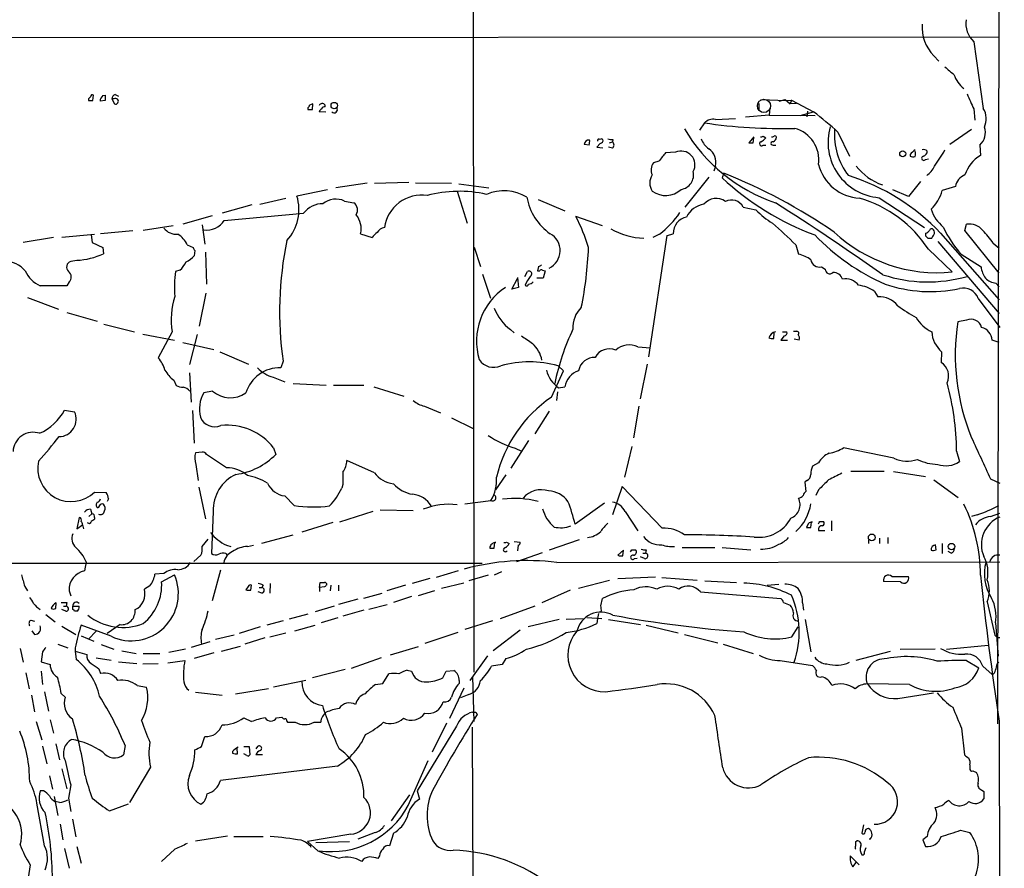
# Model space of a CAD drawing. Extents: x 10 to 1024, y 6 to 815.
# Drawn here: x 685 to 835, y 126 to 255 of the extents above; entities that cross this region are included whole.
import ezdxf

# ---------------------------------------------------------------- set-up
doc = ezdxf.new("R2010")
doc.units = 0
doc.header["$MEASUREMENT"] = 0
doc.layers.add('MAIN', color=5, linetype='CONTINUOUS')

msp = doc.modelspace()

# ---------------------------------------------------------------- linework, layer by layer
at = {"layer": 'MAIN'}
for p, q in [((835.3213, 814.6626), (834.3053, 147.7433)), ((754.2107, 283.3793), (754.2953, 155.6173)), ((599.8633, 252.476), (834.5593, 252.6453)), ((830.6647, 251.8833), (832.104, 241.7233)), ((824.5687, 249.7666), (825.3307, 248.92)), ((696.1293, 242.9086), (696.214, 243.7553)), ((697.6533, 243.6706), (697.992, 243.7553)), ((699.516, 243.84), (700.024, 243.586)), ((695.452, 243.1626), (695.452, 242.9086)), ((697.992, 242.9086), (697.23, 242.824)), ((699.008, 243.1626), (699.4313, 242.4006)), ((699.3467, 243.1626), (699.008, 243.1626)), ((729.6573, 241.554), (729.742, 242.4006)), ((731.6047, 241.9773), (731.6047, 242.2313)), ((797.814, 242.4853), (797.814, 241.4693)), ((798.1527, 243.078), (802.0473, 242.9086)), ((800.9467, 242.824), (801.878, 243.078)), ((801.878, 243.078), (802.64, 242.4006)), ((802.0473, 242.9086), (802.8093, 242.9933)), ((802.0473, 242.9086), (802.64, 242.4006)), ((802.8093, 242.9933), (802.64, 242.4006)), ((802.8093, 242.9933), (802.64, 242.4006)), ((803.5713, 242.4853), (802.64, 242.4006)), ((802.8093, 242.9933), (806.196, 241.2153)), ((728.98, 241.808), (728.98, 241.554)), ((731.6893, 241.1306), (730.6733, 241.2153)), ((799.4227, 240.7073), (795.782, 240.3686)), ((799.5073, 241.808), (799.4227, 240.7073)), ((799.4227, 240.7073), (806.45, 240.6226)), ((804.164, 240.6226), (806.196, 241.2153)), ((805.2647, 241.3), (805.18, 240.4533)), ((830.6647, 241.6386), (830.834, 239.9453)), ((789.5167, 239.522), (788.7547, 238.4213)), ((791.21, 240.03), (794.258, 240.1993)), ((809.9213, 238.0826), (811.6993, 234.442)), ((830.326, 238.506), (827.024, 236.22)), ((771.906, 236.1353), (771.144, 236.22)), ((773.5993, 236.3893), (773.0913, 235.7966)), ((775.0387, 236.474), (775.462, 236.6433)), ((775.5467, 236.982), (775.462, 236.6433)), ((797.052, 237.4053), (796.29, 236.474)), ((796.9673, 236.474), (797.052, 237.236)), ((798.4913, 237.49), (798.9147, 237.236)), ((798.4913, 236.1353), (798.9147, 236.1353)), ((800.0153, 236.1353), (800.4387, 236.1353)), ((831.596, 236.1353), (831.6807, 234.5266)), ((773.0913, 235.7966), (774.0227, 235.712)), ((775.462, 235.6273), (774.8693, 235.7966)), ((785.114, 235.0346), (783.59, 234.95)), ((820.928, 234.696), (820.928, 234.442)), ((782.574, 233.68), (781.7273, 233.426)), ((823.2987, 233.934), (823.722, 234.0186)), ((791.21, 232.918), (790.956, 232.156)), ((792.48, 231.8173), (792.226, 231.14)), ((738.0393, 230.2933), (733.2133, 229.616)), ((739.14, 230.2933), (744.3893, 230.4626)), ((745.4053, 230.378), (750.9087, 230.2933)), ((752.0093, 230.2086), (756.5813, 229.616)), ((790.194, 231.2246), (786.5533, 226.6526)), ((822.5367, 230.5473), (820.674, 228.2613)), ((731.9433, 229.2773), (727.2867, 228.346)), ((751.7553, 229.108), (753.2793, 224.1973)), ((820.674, 228.2613), (818.3033, 229.2773)), ((827.8707, 229.7853), (825.8387, 229.1926)), ((721.614, 227.076), (725.5933, 228.0073)), ((734.568, 227.584), (736.0073, 227.33)), ((764.1167, 227.838), (768.1807, 226.06)), ((816.1867, 228.092), (823.1293, 223.52)), ((720.4287, 226.9913), (715.8567, 225.7213)), ((716.1953, 224.6206), (728.3027, 225.7213)), ((795.4433, 226.6526), (797.3907, 226.2293)), ((714.3327, 225.298), (709.8453, 224.028)), ((773.938, 223.774), (769.874, 225.2133)), ((702.2253, 223.012), (697.3147, 222.5886)), ((708.406, 223.774), (703.834, 223.0966)), ((712.8087, 223.9433), (713.232, 220.98)), ((737.0233, 222.5886), (738.8013, 221.996)), ((783.844, 222.3346), (784.7753, 222.5886)), ((823.2987, 222.6733), (823.2987, 222.25)), ((825.5847, 222.6733), (834.5593, 212.5133)), ((829.31, 223.0966), (829.564, 224.028)), ((834.5593, 216.5773), (829.31, 223.0966)), ((690.118, 221.996), (685.4613, 221.234)), ((691.388, 222.0806), (696.3833, 222.504)), ((695.8753, 222.4193), (696.0447, 221.234)), ((696.0447, 221.234), (697.6533, 220.472)), ((781.05, 203.7926), (783.844, 222.3346)), ((782.6587, 222.504), (781.6427, 221.996)), ((823.6373, 221.9113), (824.23, 221.9113)), ((825.1613, 221.4033), (834.5593, 210.3966)), ((833.628, 221.1493), (834.5593, 220.3873)), ((697.6533, 220.472), (697.738, 219.5406)), ((710.5227, 220.8953), (711.454, 220.472)), ((711.708, 220.0486), (711.6233, 219.202)), ((713.3167, 219.7946), (713.486, 214.884)), ((754.38, 220.5566), (755.3113, 217.5933)), ((803.4867, 220.8953), (803.91, 219.456)), ((823.722, 220.218), (827.3627, 216.7466)), ((693.674, 218.5246), (692.7427, 218.3553)), ((828.7173, 219.456), (831.7653, 217.5086)), ((709.422, 217.0006), (708.7447, 216.8313)), ((762.0847, 216.0693), (762.508, 216.8313)), ((764.2013, 217.5933), (764.032, 216.916)), ((764.032, 216.916), (764.3707, 216.916)), ((764.794, 217.0006), (765.2173, 216.916)), ((765.2173, 216.916), (764.8787, 215.8153)), ((807.3813, 217.5086), (807.974, 217.17)), ((692.4887, 215.2226), (692.15, 214.63)), ((755.65, 216.408), (756.8353, 212.7673)), ((760.1373, 214.122), (760.984, 215.7306)), ((760.984, 215.9), (761.1533, 214.376)), ((764.8787, 215.8153), (763.9473, 215.8153)), ((834.0513, 215.0533), (834.5593, 214.4606)), ((713.4013, 213.5293), (712.3853, 208.4493)), ((761.1533, 214.376), (760.1373, 214.122)), ((815.5093, 213.7833), (816.0173, 212.9366)), ((686.1387, 212.852), (690.88, 211.074)), ((831.342, 212.6826), (834.644, 208.28)), ((692.15, 210.566), (696.8067, 209.2113)), ((829.564, 209.3806), (828.2093, 209.1266)), ((697.8227, 208.788), (702.4793, 207.6026)), ((708.2367, 207.6026), (706.12, 203.6233)), ((759.8833, 207.9413), (760.476, 207.4333)), ((801.4547, 207.6026), (802.132, 207.6026)), ((803.148, 207.6873), (803.656, 207.6873)), ((703.7493, 207.264), (708.5753, 206.3326)), ((712.0467, 207.1793), (710.8613, 202.6073)), ((800.1, 206.5866), (800.1847, 207.4333)), ((801.7087, 207.01), (801.2007, 206.3326)), ((801.2007, 206.3326), (802.2167, 206.3326)), ((803.9947, 206.3326), (803.2327, 206.502)), ((834.5593, 205.994), (833.4587, 206.3326)), ((709.8453, 205.994), (714.5867, 204.8933)), ((715.518, 204.5546), (719.9207, 202.692)), ((779.3567, 205.3166), (781.304, 205.1473)), ((825.754, 204.5546), (825.6693, 202.946)), ((725.17, 203.1153), (724.8313, 202.0993)), ((766.1487, 197.612), (768.0113, 201.676)), ((768.0113, 201.676), (767.1647, 202.438)), ((780.796, 202.692), (779.6953, 197.358)), ((708.4907, 200.2366), (708.8293, 199.39)), ((710.8613, 201.3373), (711.1153, 196.85)), ((723.646, 200.66), (725.424, 199.9826)), ((714.4173, 198.5433), (713.0627, 198.2893)), ((726.694, 199.7286), (731.774, 199.4746)), ((732.8747, 199.4746), (737.5313, 199.4746)), ((739.0553, 199.2206), (743.6273, 197.7813)), ((767.2493, 199.0513), (768.1807, 199.2206)), ((767.08, 198.4586), (766.9107, 197.104)), ((691.8113, 195.6646), (693.3353, 195.4106)), ((711.3693, 195.58), (711.6233, 190.5846)), ((746.76, 196.2573), (749.2153, 195.2413)), ((765.81, 195.4953), (763.6087, 192.024)), ((779.526, 196.2573), (778.6793, 191.4313)), ((750.9087, 194.4793), (754.2107, 192.8706)), ((762.6773, 191.008), (759.968, 186.7746)), ((723.7307, 189.9073), (724.0693, 188.8913)), ((760.6453, 189.8226), (761.5767, 189.3993)), ((778.4253, 190.0766), (777.3247, 185.42)), ((818.4727, 188.2986), (810.768, 189.9073)), ((712.8087, 189.23), (711.7927, 189.1453)), ((716.534, 186.8593), (713.486, 188.8913)), ((739.14, 186.0973), (734.9067, 187.96)), ((828.04, 189.3993), (828.4633, 187.7906)), ((711.8773, 187.3673), (712.216, 184.912)), ((806.958, 187.6213), (806.0267, 187.1133)), ((759.206, 185.7586), (757.5973, 183.4726)), ((811.8687, 186.3513), (816.9487, 186.3513)), ((818.388, 186.2666), (823.2987, 185.5046)), ((824.5687, 184.9966), (828.294, 182.2873)), ((833.2047, 185.166), (834.644, 184.4886)), ((712.3007, 183.896), (713.3167, 179.07)), ((734.314, 184.3193), (734.1447, 183.7266)), ((776.986, 183.9806), (775.462, 179.6626)), ((783.082, 177.6306), (776.986, 183.9806)), ((805.18, 184.912), (804.8413, 184.658)), ((804.8413, 184.658), (805.0107, 183.2186)), ((806.958, 183.4726), (806.5347, 182.626)), ((696.3833, 183.134), (698.1613, 183.0493)), ((698.5, 182.118), (698.3307, 181.6946)), ((726.8633, 181.102), (725.424, 182.5413)), ((695.7907, 180.5093), (695.96, 179.832)), ((752.9407, 181.356), (756.92, 181.864)), ((774.2767, 181.4406), (769.7893, 178.2233)), ((694.0127, 179.2393), (693.674, 177.546)), ((695.96, 179.832), (695.5367, 179.4086)), ((696.3833, 179.2393), (696.3833, 178.9853)), ((714.502, 180.1706), (714.248, 173.736)), ((738.886, 180.1706), (733.806, 178.562)), ((739.9867, 180.4246), (745.0667, 180.34)), ((777.4093, 180.1706), (779.3567, 177.2073)), ((831.1727, 179.6626), (830.326, 179.4086)), ((833.2047, 179.4086), (834.644, 179.9166)), ((693.674, 177.546), (694.5207, 178.1386)), ((694.5207, 178.1386), (694.69, 177.546)), ((732.79, 178.4773), (728.0487, 177.038)), ((805.3493, 178.308), (805.0953, 177.7153)), ((805.7727, 177.7153), (805.8573, 178.562)), ((807.1273, 178.6466), (807.72, 178.6466)), ((808.9053, 178.7313), (808.9053, 177.2073)), ((712.8087, 174.8366), (713.74, 175.9373)), ((721.9527, 175.3446), (726.694, 176.6146)), ((806.958, 177.292), (807.8893, 177.292)), ((816.2713, 176.1066), (816.2713, 175.26)), ((817.5413, 176.1913), (817.5413, 175.26)), ((716.534, 175.006), (717.2113, 174.8366)), ((719.7513, 174.8366), (720.6827, 175.006)), ((757.428, 174.5826), (757.5127, 175.4293)), ((759.2907, 175.514), (759.714, 175.26)), ((760.476, 175.5986), (761.4073, 175.514)), ((761.0687, 175.006), (760.984, 174.1593)), ((770.382, 175.8526), (765.81, 174.244)), ((786.13, 174.6673), (791.1253, 174.6673)), ((792.226, 174.6673), (796.6287, 174.3286)), ((814.578, 175.8526), (814.578, 175.26)), ((824.9073, 174.3286), (824.8227, 175.0906)), ((825.8387, 175.26), (825.8387, 173.736)), ((711.5387, 172.5506), (712.6393, 173.482)), ((716.4493, 173.736), (716.6187, 173.482)), ((760.8993, 172.5506), (764.794, 173.9053)), ((777.1553, 174.244), (776.3087, 173.482)), ((777.0707, 173.3973), (777.1553, 174.244)), ((778.4253, 174.3286), (779.018, 174.3286)), ((778.8487, 172.974), (779.272, 173.0586)), ((780.3727, 172.974), (779.78, 173.228)), ((780.1187, 173.8206), (780.542, 173.8206)), ((780.6267, 174.3286), (780.542, 173.8206)), ((827.1933, 173.8206), (826.77, 174.0746)), ((450.2573, 172.2966), (755.5653, 172.2966)), ((695.1133, 172.466), (694.8593, 171.1113)), ((766.9953, 172.3813), (834.644, 172.466)), ((706.9667, 170.688), (705.612, 170.6033)), ((706.628, 169.418), (708.5753, 170.5186)), ((715.6027, 171.196), (714.3327, 166.5393)), ((747.6067, 169.926), (744.8973, 169.164)), ((751.9247, 171.1113), (748.538, 170.0953)), ((756.4967, 170.434), (753.5333, 169.5873)), ((758.5287, 170.942), (757.428, 170.434)), ((776.3087, 169.926), (782.066, 170.18)), ((782.9973, 170.0953), (788.416, 169.672)), ((818.134, 170.2646), (820.674, 170.2646)), ((685.7153, 168.7406), (686.1387, 168.0633)), ((704.85, 168.8253), (704.0033, 168.3173)), ((719.836, 168.7406), (719.4973, 168.2326)), ((720.2593, 168.148), (720.344, 168.91)), ((721.5293, 168.5713), (721.9527, 168.5713)), ((722.122, 168.91), (721.9527, 168.5713)), ((723.2227, 169.164), (723.138, 167.7246)), ((730.758, 168.5713), (730.8427, 169.3333)), ((731.52, 168.656), (730.758, 168.5713)), ((730.758, 168.5713), (730.758, 167.9786)), ((732.4513, 168.91), (732.3667, 168.0633)), ((733.6367, 168.91), (733.6367, 168.0633)), ((743.8813, 168.91), (741.0027, 168.0633)), ((752.7713, 169.2486), (749.3847, 168.402)), ((770.2973, 168.4866), (775.0387, 169.672)), ((789.6013, 169.5873), (794.4273, 169.3333)), ((799.084, 168.91), (800.862, 169.0793)), ((819.4887, 169.418), (816.864, 169.5026)), ((692.4887, 168.0633), (692.7427, 167.3013)), ((721.9527, 167.7246), (721.36, 167.894)), ((737.5313, 166.9626), (740.3253, 167.7246)), ((744.8127, 167.2166), (742.0187, 166.2853)), ((748.284, 168.0633), (745.8287, 167.3013)), ((769.0273, 168.148), (764.7093, 166.2006)), ((788.924, 167.894), (801.2007, 166.878)), ((690.4567, 165.354), (690.5413, 166.2006)), ((691.642, 165.6926), (692.0653, 165.6926)), ((692.15, 166.2853), (692.0653, 165.6926)), ((693.0813, 165.6926), (694.0127, 165.6926)), ((693.0813, 165.1846), (693.0813, 165.6926)), ((732.9593, 165.6926), (730.0807, 164.846)), ((736.6, 166.7933), (733.6367, 165.9466)), ((738.2933, 165.2693), (741.0873, 165.9466)), ((758.3593, 163.83), (763.6933, 165.7773)), ((773.684, 165.7773), (773.938, 166.878)), ((801.624, 166.2853), (802.64, 165.862)), ((804.5027, 166.2006), (804.672, 165.1)), ((832.6967, 166.37), (833.882, 161.29)), ((688.9327, 164.4226), (690.372, 163.322)), ((691.9807, 164.9306), (691.388, 165.1846)), ((693.7587, 164.9306), (693.3353, 164.9306)), ((728.98, 164.5073), (726.1013, 163.7453)), ((733.552, 163.9146), (731.012, 163.1526)), ((737.5313, 165.1), (734.314, 164.1686)), ((771.5673, 163.9993), (773.8533, 163.83)), ((773.3453, 164.592), (773.176, 163.83)), ((686.6467, 163.576), (687.2393, 163.4066)), ((691.388, 162.6446), (693.5047, 161.3746)), ((698.9233, 161.1206), (694.3513, 162.814)), ((700.278, 162.8986), (698.3307, 161.544)), ((721.6987, 162.56), (718.4813, 161.544)), ((725.17, 163.4913), (722.7147, 162.814)), ((726.948, 161.9673), (730.0807, 162.814)), ((757.174, 163.4913), (752.9407, 162.1366)), ((767.334, 163.6606), (762.5927, 162.56)), ((768.4347, 163.7453), (771.144, 163.83)), ((773.176, 163.83), (773.0913, 163.068)), ((774.8693, 163.6606), (779.78, 162.8986)), ((780.6267, 162.814), (785.5373, 161.6286)), ((802.894, 161.036), (803.8253, 162.56)), ((804.926, 163.6606), (805.7727, 158.75)), ((833.9667, 163.1526), (834.39, 158.0726)), ((686.816, 161.9673), (687.2393, 161.3746)), ((694.3513, 161.2053), (696.2987, 160.3586)), ((696.6373, 161.8826), (695.452, 160.6973)), ((717.7193, 161.29), (714.8407, 160.6126)), ((723.138, 161.036), (725.5933, 161.6286)), ((751.84, 161.7133), (746.8447, 160.02)), ((761.4073, 162.052), (757.2587, 158.9193)), ((786.4687, 161.3746), (791.5487, 160.1046)), ((834.2207, 160.9513), (834.644, 160.9513)), ((690.7953, 159.9353), (692.3193, 159.3426)), ((697.3993, 159.8506), (699.3467, 159.1733)), ((713.994, 160.274), (711.1153, 159.4273)), ((715.772, 158.8346), (718.6507, 159.5966)), ((722.376, 160.8666), (719.328, 159.9353)), ((745.8287, 159.512), (741.5107, 158.242)), ((792.3953, 159.9353), (796.9673, 158.496)), ((826.516, 159.1733), (832.866, 159.766)), ((685.038, 159.258), (685.4613, 157.1413)), ((688.4247, 158.75), (688.2553, 157.226)), ((693.42, 159.3426), (693.42, 158.8346)), ((693.42, 158.8346), (695.198, 158.3266)), ((693.42, 158.8346), (693.5893, 157.5646)), ((700.532, 158.9193), (702.7333, 158.496)), ((703.834, 158.496), (706.374, 158.496)), ((710.2687, 159.1733), (707.7287, 158.6653)), ((714.5867, 158.5806), (711.6233, 157.734)), ((756.412, 158.1573), (753.7027, 154.3473)), ((812.7153, 157.48), (817.9647, 158.8346)), ((824.738, 159.1733), (819.404, 159.0886)), ((688.2553, 157.226), (689.61, 156.8026)), ((696.6373, 157.8186), (698.9233, 157.48)), ((700.024, 157.226), (702.818, 156.972)), ((703.7493, 156.8873), (706.12, 156.972)), ((707.5593, 157.0566), (710.184, 157.3953)), ((740.156, 157.8186), (735.584, 156.21)), ((758.6133, 156.8026), (757.0047, 156.5486)), ((759.206, 157.734), (758.6133, 156.8026)), ((801.116, 157.3953), (806.0267, 156.6333)), ((829.564, 157.3953), (831.4267, 156.2946)), ((832.0193, 156.5486), (833.4587, 155.2786)), ((834.2207, 156.8873), (834.4747, 157.1413)), ((685.8847, 155.5326), (686.3927, 153.0773)), ((688.2553, 155.7866), (688.4247, 153.7546)), ((697.0607, 156.1253), (697.3147, 155.448)), ((734.6527, 156.0406), (729.6573, 154.7706)), ((740.41, 153.924), (741.3413, 155.3633)), ((744.1353, 155.956), (744.8127, 155.7866)), ((749.554, 154.7706), (750.062, 155.7866)), ((750.062, 155.7866), (751.2473, 155.8713)), ((754.126, 154.94), (754.2953, 148.082)), ((702.9027, 153.5853), (704.342, 153.3313)), ((723.7307, 153.416), (728.6413, 154.432)), ((739.3093, 153.7546), (740.41, 153.924)), ((752.094, 154.3473), (752.094, 153.924)), ((820.8433, 153.7546), (814.4087, 153.8393)), ((686.7313, 152.146), (687.2393, 149.606)), ((688.7633, 152.654), (689.356, 149.6906)), ((691.3033, 152.4), (691.896, 151.8073)), ((711.7927, 152.5693), (715.8567, 152.146)), ((717.8887, 152.3153), (722.9687, 153.162)), ((750.6547, 148.59), (752.856, 153.2466)), ((753.5333, 152.2306), (752.2633, 151.7226)), ((819.0653, 151.638), (824.484, 152.4846)), ((754.634, 149.5213), (754.8033, 149.1826)), ((687.4933, 148.082), (688.34, 145.288)), ((689.61, 148.336), (690.118, 146.304)), ((719.1587, 148.6746), (720.344, 148.082)), ((724.154, 148.6746), (725.0007, 148.7593)), ((725.7627, 148.1666), (725.8473, 147.9973)), ((725.8473, 147.9973), (727.0327, 147.9973)), ((729.9113, 147.9973), (730.9273, 147.9973)), ((751.6707, 147.4046), (745.6593, 137.4986)), ((750.1467, 147.828), (747.9453, 143.4253)), ((834.5593, 148.1666), (834.7287, 11.5146)), ((754.0413, 147.2353), (754.2953, 81.6186)), ((828.802, 147.066), (829.2253, 143.002)), ((688.4247, 144.3566), (689.102, 141.6473)), ((690.4567, 144.6953), (691.0493, 142.24)), ((701.04, 144.4413), (700.786, 143.002)), ((712.724, 144.272), (713.232, 145.796)), ((717.4653, 143.51), (717.4653, 143.256)), ((718.2273, 143.1713), (718.1427, 144.018)), ((719.1587, 144.272), (720.0053, 144.272)), ((719.6667, 142.9173), (719.1587, 143.1713)), ((720.0053, 144.272), (720.09, 143.002)), ((721.2753, 144.272), (721.0213, 143.9333)), ((722.0373, 143.002), (721.0213, 143.002)), ((744.3047, 135.2973), (747.3527, 142.1553)), ((830.072, 141.478), (830.072, 140.97)), ((691.388, 140.8853), (692.15, 137.8373)), ((704.9347, 141.1393), (701.7173, 135.7206)), ((733.4673, 141.3086), (715.6027, 139.1073)), ((830.4953, 140.5466), (831.088, 140.2926)), ((689.5253, 139.7846), (689.9487, 137.7526)), ((692.7427, 138.43), (692.404, 136.398)), ((688.594, 137.4986), (688.086, 137.4986)), ((744.474, 136.906), (741.68, 132.9266)), ((745.6593, 137.4986), (745.998, 136.2286)), ((831.85, 137.668), (832.1887, 137.414)), ((832.1887, 137.414), (832.1887, 136.3133)), ((688.7633, 129.1166), (687.578, 135.636)), ((690.2027, 136.652), (690.7953, 133.7733)), ((691.0493, 135.7206), (690.372, 135.89)), ((692.404, 136.398), (692.7427, 134.366)), ((698.6693, 134.4506), (701.548, 135.5513)), ((691.134, 132.4186), (691.5573, 130.048)), ((692.9967, 133.1806), (693.5047, 130.4713)), ((813.816, 132.334), (813.562, 131.064)), ((735.4993, 130.8946), (728.8953, 129.794)), ((739.2247, 131.1486), (736.6, 130.1326)), ((742.0187, 131.064), (741.426, 129.1166)), ((828.6327, 131.4873), (830.072, 131.1486)), ((711.7927, 129.8786), (716.7033, 130.6406)), ((717.6347, 130.556), (722.122, 130.556)), ((730.504, 128.3546), (728.8953, 129.794)), ((730.1653, 129.6246), (735.33, 129.794)), ((812.6307, 129.794), (812.8, 129.8786)), ((814.832, 130.1326), (814.6627, 130.1326)), ((823.5527, 130.556), (822.8753, 130.048)), ((822.8753, 130.048), (823.2987, 129.032)), ((691.8113, 128.6933), (692.4887, 125.73)), ((693.674, 129.032), (694.3513, 126.492)), ((708.66, 128.6086), (706.628, 126.746)), ((813.9853, 128.1853), (814.2393, 128.8626)), ((739.902, 127.5926), (739.648, 127.1693)), ((813.1387, 126.238), (811.784, 127.5926)), ((812.2073, 125.8993), (812.7153, 126.5766)), ((686.562, 126.238), (685.3767, 118.872))]:
    msp.add_line(p, q, dxfattribs=at)
for centre, radius in [((732.995, 242.1595), 0.4911), ((819.8044, 234.7892), 0.4578), ((815.0758, 176.2179), 0.5148), ((827.2589, 174.8116), 0.4872)]:
    msp.add_circle(centre, radius, dxfattribs=at)
at = {"layer": 'MAIN', "color": 5}
msp.add_circle((798.6183, 242.1043), 1.0115, dxfattribs=at)
at = {"layer": 'MAIN'}
for centre, radius, start, end in [((828.8368, 254.0796), 6.0678, 175.150179, 225.299793), ((833.3412, 254.7209), 3.9007, 171.907704, 226.673478), ((1123.2626, 586.1536), 450.0085, 228.700976, 228.93016), ((832.2125, 248.5899), 4.9008, 200.320416, 231.185725), ((696.0446, 243.5578), 0.2602, 49.379598, 192.545532), ((698.388, 242.7741), 1.1591, 129.335316, 177.532563), ((909.6918, 243.3319), 211.7002, 179.885408, 180.114564), ((699.8184, 243.084), 0.8142, 111.801409, 174.460259), ((1401.698, 496.7999), 625.4489, 203.8479012, 204.0770675), ((780.2963, 158.657), 119.7487, 134.885409, 135.114591), ((695.7907, 412.2085), 169.3002, 269.885375, 270.114592), ((699.5907, 242.804), 0.4338, 248.438977, 124.232306), ((728.6838, 242.2736), 0.5518, 302.463229, 355.603684), ((771.8155, 115.3086), 133.8752, 108.317001, 108.54617), ((731.1602, 241.9562), 0.5227, 31.753267, 158.642246), ((729.3187, 410.8539), 169.3002, 269.885375, 270.114592), ((731.3931, 240.9187), 0.7785, 112.378134, 157.605454), ((731.5369, 241.5287), 0.4537, 81.405541, 165.982133), ((732.9879, 241.5294), 0.4832, 220.54342, 35.209615), ((765.4492, 188.9792), 66.2489, 47.833408, 52.043967), ((829.6103, 240.1323), 2.958, 334.1938, 32.538192), ((790.8568, 238.1311), 1.9314, 79.463258, 133.93435), ((801.2986, 318.6653), 80.0155, 261.53268, 271.445661), ((808.5865, 251.6725), 25.6969, 210.60282, 251.314745), ((801.9882, 233.8401), 5.0145, 352.343518, 74.630139), ((816.8968, 236.5601), 8.4978, 163.811211, 265.206626), ((819.4516, 237.6971), 10.0708, 175.392982, 218.132111), ((829.9511, 237.9858), 2.4759, 311.633732, 20.295489), ((771.9196, 236.1183), 0.7822, 84.785014, 172.52975), ((770.4225, 236.6859), 1.5824, 339.637627, 7.677432), ((773.43, 236.7844), 0.2602, 49.410647, 192.519254), ((773.811, 236.77), 0.2996, 45.040568, 134.959432), ((773.5805, 236.8503), 0.4614, 272.33528, 16.58506), ((775.3349, 238.5484), 1.5806, 249.629778, 277.700518), ((775.081, 236.1353), 0.635, 306.869898, 53.130102), ((792.6494, 238.6752), 3.9802, 203.837668, 231.90988), ((796.6287, 405.7739), 169.3002, 269.885375, 270.114592), ((798.2373, 236.3329), 0.3217, 105.245747, 322.11877), ((798.1949, 237.871), 0.4827, 254.757375, 307.88123), ((797.348, 238.464), 1.9906, 293.844128, 321.910186), ((799.9413, 236.3893), 0.2646, 73.757121, 286.242879), ((799.8883, 237.8713), 0.483, 254.755286, 307.859376), ((799.7132, 237.3991), 0.8139, 291.787031, 354.465227), ((800.3117, 237.3207), 0.2116, 359.972923, 126.875312), ((1100.5756, -19.6799), 406.591, 141.225596, 141.454783), ((785.9565, 233.0847), 2.1241, 331.504497, 113.36789), ((788.8373, 233.5085), 2.445, 346.024569, 56.297584), ((824.3579, 231.6045), 4.6175, 125.294338, 137.970454), ((820.7157, 234.7807), 1.0623, 336.511757, 23.483296), ((823.0611, 234.7908), 0.6422, 40.047748, 114.901012), ((822.812, 235.1686), 0.7415, 281.51299, 2.736234), ((804.9245, 247.5989), 24.5918, 323.345756, 330.188883), ((783.177, 232.3552), 1.8023, 143.549106, 206.064602), ((813.6186, 234.8694), 6.8735, 194.297047, 266.703048), ((821.4782, 235.9222), 1.5791, 249.609571, 277.70781), ((823.0224, 234.1167), 0.3312, 100.858741, 326.525816), ((834.2515, 230.0399), 5.171, 119.811948, 162.866152), ((785.6167, 231.5934), 2.2578, 278.763913, 12.220245), ((761.3089, 152.9952), 84.7618, 55.491637, 68.423114), ((819.5849, 238.2244), 8.6804, 217.684174, 250.551617), ((821.8264, 234.0382), 3.0408, 302.674091, 338.383337), ((783.3995, 230.3356), 2.2132, 146.309214, 213.688632), ((820.8332, 261.6996), 41.86, 226.889974, 249.780008), ((801.3754, 199.6508), 33.4085, 43.560624, 72.304814), ((830.0989, 229.4532), 2.2528, 110.499189, 171.522807), ((752.0601, 209.9533), 19.11, 77.357372, 104.785178), ((758.9131, 222.2583), 6.881, 59.327417, 112.83527), ((783.6084, 231.8509), 3.4246, 233.220784, 313.383763), ((819.9155, 230.7396), 6.1219, 313.704092, 345.362668), ((720.6591, 226.2791), 6.9424, 317.317993, 17.320743), ((731.1842, 223.5589), 3.6026, 88.698951, 143.11388), ((733.2545, 224.7399), 3.1327, 65.210936, 129.40162), ((735.0835, 226.1999), 1.4596, 329.874383, 50.735726), ((746.3643, 222.7351), 5.7541, 81.81709, 172.159986), ((770.7029, 229.52), 8.3879, 189.216166, 235.726412), ((789.9124, 223.6861), 3.4238, 98.065966, 155.082384), ((791.3078, 225.5339), 2.4283, 54.033341, 140.576288), ((793.6708, 225.739), 1.9941, 27.267945, 118.021105), ((577.0272, -123.6996), 416.0488, 54.812116, 57.535276), ((808.0867, 210.1141), 18.6159, 32.871499, 73.982818), ((773.8298, 234.0169), 14.5085, 307.483524, 325.532582), ((805.5653, 233.844), 11.1717, 222.969101, 239.710965), ((829.7056, 228.1417), 5.853, 198.195968, 230.821002), ((713.5214, 226.3116), 3.1637, 261.663467, 327.690347), ((733.7596, 223.3398), 3.349, 347.038082, 39.439754), ((749.5204, 214.0833), 23.198, 15.985802, 28.67125), ((787.2917, 222.6583), 2.5174, 101.094336, 181.58659), ((722.6552, 137.4118), 116.2034, 45.924658, 48.317509), ((829.9902, 221.4496), 2.6134, 39.06589, 99.385912), ((708.9251, 225.0153), 2.5163, 218.895932, 273.6046), ((740.877, 220.6823), 2.4565, 122.329512, 147.670488), ((740.8497, 222.0758), 1.4561, 97.327076, 152.062225), ((764.5389, 220.0077), 2.9556, 295.470929, 60.834119), ((780.6006, 232.699), 10.7923, 240.021615, 268.340179), ((825.1066, 239.7957), 23.1593, 227.05631, 275.590437), ((822.9594, 223.7747), 1.1525, 287.122101, 323.958372), ((824.2018, 223.0402), 0.3155, 26.565051, 169.704897), ((823.9986, 222.7416), 0.6549, 330.518813, 42.171884), ((840.9386, 230.3962), 16.4027, 204.459739, 221.834104), ((822.53, 213.6192), 13.4115, 34.15727, 44.964052), ((707.4496, 219.5939), 3.3373, 22.951743, 60.690597), ((778.2862, 210.6478), 53.6476, 168.250108, 188.071394), ((830.6167, 245.5859), 33.5384, 223.689451, 246.266355), ((908.1304, 306.7181), 119.7133, 224.876948, 225.106165), ((697.3878, 306.848), 152.6538, 326.192749, 326.421911), ((693.1491, 229.2601), 10.7483, 272.799183, 295.273558), ((712.0041, 220.5141), 0.5517, 184.376403, 237.539959), ((716.3015, 222.5163), 55.5574, 348.382177, 357.891259), ((682.7488, 214.4038), 3.9523, 39.466272, 91.181562), ((693.0087, 217.4965), 0.8991, 107.209558, 227.727597), ((705.6886, 220.7148), 5.2663, 315.147709, 332.346452), ((707.9066, 222.9384), 5.2702, 297.66198, 314.848556), ((802.9363, 214.8417), 4.7159, 53.026103, 78.084373), ((807.1077, 218.8346), 1.3539, 189.579205, 281.658503), ((689.9228, 218.7528), 4.5135, 204.014046, 245.985954), ((691.7915, 215.9925), 1.0386, 312.163112, 53.862714), ((723.2912, 214.602), 14.7163, 171.28702, 186.166106), ((762.7197, 216.4503), 0.4359, 299.046943, 119.058434), ((764.1592, 218.1434), 0.5517, 274.376403, 327.539959), ((764.6035, 216.8525), 0.2413, 37.862488, 164.742799), ((808.6799, 217.1802), 0.706, 180.827846, 312.772698), ((809.2474, 215.2593), 1.4055, 15.969473, 93.593881), ((835.5501, 218.0405), 3.822, 187.999719, 215.60634), ((766.6843, 213.0667), 4.8063, 141.33833, 159.948758), ((762.614, 215.8576), 0.9757, 273.719932, 319.39361), ((811.1079, 213.2863), 2.414, 36.27604, 102.177145), ((823.6281, 237.1765), 21.9491, 251.818309, 285.920225), ((834.2088, 217.4648), 2.4166, 223.044825, 266.263203), ((690.118, -801.3692), 1016.0012, 89.8854085, 90.1145915), ((764.5546, 206.189), 9.8259, 123.570228, 196.676457), ((762.3931, 214.89), 0.2843, 218.087058, 358.790557), ((812.4504, 209.421), 5.3279, 54.961375, 83.494973), ((824.0407, 235.4813), 21.7295, 251.422635, 281.743433), ((829.1019, 211.9321), 2.3624, 18.522379, 105.682883), ((719.2853, 209.4654), 11.2045, 161.496487, 189.570097), ((816.2607, 209.3779), 3.567, 38.163361, 93.912695), ((764.2691, 213.7664), 7.2915, 200.244729, 233.023393), ((773.684, 208.2931), 4.2417, 134.316098, 183.610291), ((833.0507, 230.4748), 23.5059, 233.489295, 241.568395), ((826.6827, 212.6212), 5.5859, 210.28789, 243.954225), ((861.2391, 204.1033), 33.4096, 171.3525, 202.289867), ((830.2444, 207.8695), 1.6572, 14.341465, 114.240514), ((803.7607, 191.8536), 37.9305, 154.762633, 168.017285), ((800.6421, 206.2685), 1.3649, 102.185941, 162.835545), ((801.6899, 207.4709), 0.4613, 272.335786, 16.588605), ((803.65, 207.4031), 0.2843, 308.071195, 88.790557), ((828.633, 207.8991), 4.413, 183.852507, 229.277595), ((831.3428, 206.2228), 2.1187, 2.970575, 76.15002), ((1058.7614, 629.7252), 516.7271, 234.891338, 235.12053), ((799.8886, 208.1548), 1.5824, 249.637627, 277.677432), ((803.2751, 206.6289), 0.7782, 337.620265, 45.010412), ((760.1806, 202.3962), 4.615, 11.098835, 47.977352), ((774.9963, 202.5714), 2.4399, 66.479805, 152.235553), ((778.0352, 202.5833), 3.036, 64.197092, 132.863), ((702.3803, 200.3751), 4.9534, 16.242669, 40.976678), ((757.3278, 204.7998), 2.6123, 213.2028, 295.295682), ((762.8043, 186.1429), 16.8684, 75.019222, 104.980449), ((772.7678, 201.1914), 2.5176, 88.418086, 168.902073), ((711.0184, 203.8476), 4.4078, 208.260434, 235.00798), ((724.6116, 196.7681), 5.3357, 87.640163, 163.43539), ((725.2193, 205.9235), 5.4936, 224.116463, 253.358197), ((769.9459, 202.9), 4.6994, 194.031512, 234.982909), ((771.4603, 198.5335), 3.3508, 110.308884, 168.167263), ((824.3496, 200.8488), 2.4779, 335.297696, 57.819123), ((710.0771, 202.2855), 3.1529, 246.686636, 267.325897), ((709.6806, 197.5413), 1.6141, 38.373748, 81.11134), ((717.1207, 201.6848), 4.1446, 229.286546, 304.989189), ((785.1226, 188.7742), 42.922, 0.834465, 14.903394), ((717.495, 195.7876), 5.0896, 150.55854, 193.910921), ((747.6494, 200.1526), 3.9955, 229.729538, 257.138339), ((777.752, 180.6574), 20.5449, 124.386753, 166.596121), ((684.4701, 199.7111), 8.3826, 294.913869, 331.136263), ((690.9024, 194.2818), 2.682, 271.331078, 24.890029), ((714.7618, 195.5097), 2.4012, 203.194204, 292.67034), ((716.6232, 184.2719), 9.0705, 38.410222, 95.922347), ((687.0174, 189.187), 3.0827, 71.388146, 177.627751), ((638.6417, 232.4205), 66.3623, 317.836994, 322.04035), ((765.1359, 204.7817), 15.6186, 236.417578, 253.290671), ((2398.0812, 907.9694), 1723.7411, 204.5626371, 204.7918212), ((807.4086, 195.3563), 6.4013, 280.42309, 301.654529), ((714.8362, 188.3991), 3.1336, 166.224065, 199.224209), ((712.8933, 188.5527), 0.6826, 29.738635, 97.11981), ((716.5903, 196.2293), 10.4777, 277.584887, 315.545216), ((732.1121, 187.9038), 2.7952, 321.975978, 1.152075), ((809.8675, 185.988), 3.3366, 112.945604, 150.691543), ((820.4624, 192.6598), 4.7936, 245.476217, 289.071467), ((825.3018, 194.7648), 7.3988, 243.744211, 268.911918), ((692.8149, 186.7803), 5.1018, 167.60616, 314.381379), ((716.4859, 181.7697), 5.0898, 50.092241, 89.458534), ((809.9897, 185.6603), 4.221, 159.864971, 177.515164), ((826.3913, 190.863), 3.7058, 250.615025, 303.995386), ((720.5572, 180.3637), 6.0583, 115.246175, 181.82654), ((718.2379, 177.2714), 8.5378, 57.706378, 79.789871), ((1199.9636, 185.2506), 465.6505, 179.885396, 180.114592), ((742.5181, 188.5466), 4.1726, 215.944085, 263.126033), ((751.8271, 184.9554), 5.9577, 328.74217, 4.472612), ((804.8208, 185.7948), 0.9531, 292.140777, 2.91674), ((1188.7197, -196.7651), 538.816, 134.885409, 135.114591), ((1063.4978, -322.495), 567.962, 116.45046, 116.679643), ((725.9045, 185.9314), 3.424, 204.921464, 261.932847), ((723.8042, 188.8409), 11.5361, 317.298134, 333.683496), ((745.7884, 187.8144), 5.0835, 222.135247, 260.872506), ((764.5681, 179.9573), 3.5405, 70.922271, 140.640339), ((696.7219, 182.2028), 0.5988, 278.140927, 351.859073), ((696.6592, 181.9758), 1.8463, 4.41727, 35.552108), ((744.6951, 179.2601), 3.5468, 29.698396, 85.360315), ((757.1881, 182.2788), 0.494, 237.123976, 60.944269), ((760.5788, 168.6083), 13.5561, 74.871659, 97.975052), ((765.6239, 179.5828), 3.7219, 34.568779, 88.438824), ((801.9021, 181.229), 2.2315, 291.630722, 25.868037), ((803.7546, 183.2046), 1.014, 278.815759, 325.206569), ((805.6882, 182.287), 1.1519, 126.026276, 162.884837), ((695.7039, 179.4639), 1.049, 85.253595, 143.626063), ((697.2299, 181.1866), 0.5986, 134.986464, 225.006769), ((696.849, 181.0596), 0.2993, 261.875312, 8.143638), ((697.5263, 180.8903), 0.4359, 60.941566, 150.941566), ((697.1974, 180.6591), 0.8167, 330.36824, 48.554055), ((729.863, 199.635), 18.7742, 260.805998, 277.402975), ((750.462, 171.0186), 10.2499, 82.751292, 112.190772), ((770.3114, 182.1423), 5.7305, 195.675251, 229.266399), ((739.5513, 170.5462), 31.1973, 14.245775, 20.93759), ((775.0539, 179.021), 2.621, 26.015614, 81.042261), ((798.7786, 182.3988), 7.0714, 311.74342, 351.519835), ((807.7191, 170.5343), 23.9618, 359.760169, 26.621085), ((824.2399, 200.0736), 21.5563, 288.760569, 298.345977), ((694.0338, 178.8583), 0.3816, 326.305768, 93.169835), ((780.8119, 51.8045), 152.6537, 123.578078, 123.807241), ((695.9494, 179.3769), 0.4552, 342.404942, 88.665732), ((697.2426, 180.3662), 0.6739, 246.69535, 350.527893), ((797.8616, 181.7318), 5.5038, 262.431567, 332.078645), ((833.5432, 176.1068), 3.3191, 95.853504, 142.254163), ((836.3659, 175.1136), 4.5489, 112.242771, 203.323292), ((694.0551, 178.2656), 0.4826, 344.742799, 52.137512), ((695.5442, 178.6839), 0.3332, 218.310759, 353.572456), ((767.5536, 182.211), 4.5189, 257.454139, 290.173325), ((778.6787, 173.9057), 5.941, 130.953398, 147.215925), ((783.2834, 172.1493), 5.485, 54.498023, 92.104278), ((805.434, 347.0652), 169.3502, 269.885409, 270.114592), ((805.9965, 177.6123), 0.9502, 88.178636, 132.931612), ((807.4288, 177.478), 0.5062, 76.06533, 201.557599), ((722.4027, 220.7973), 94.6305, 333.32033, 333.54954), ((807.4096, 178.3644), 0.4195, 289.652905, 42.275526), ((694.8172, 176.0305), 1.8924, 156.53584, 226.085528), ((719.9708, 181.861), 7.6683, 219.791891, 243.372797), ((771.3544, 179.523), 3.345, 275.104328, 314.142444), ((782.7294, 178.2096), 3.1305, 216.202574, 274.909252), ((786.2909, 2.7894), 173.8253, 86.422716, 89.941394), ((799.6776, 178.6029), 3.6265, 289.062483, 318.317652), ((689.7494, 170.2347), 5.8095, 22.58656, 49.728719), ((710.3546, 174.4556), 2.4835, 336.91925, 8.824743), ((720.0051, 170.2652), 4.5784, 93.177748, 123.69215), ((757.6396, 174.5404), 0.8899, 87.269095, 177.281958), ((757.0894, 343.9325), 169.3502, 269.885409, 270.114558), ((759.1245, 174.3514), 0.3159, 90.580374, 322.549728), ((758.9943, 175.8953), 0.483, 254.755286, 307.859376), ((758.4019, 175.9794), 1.4964, 298.735138, 331.264862), ((760.9587, 175.4462), 0.4537, 284.030118, 8.594459), ((784.5213, 179.1825), 4.3665, 249.5725, 275.564489), ((798.1948, 179.4519), 5.0402, 268.558415, 301.950677), ((824.9243, 174.315), 0.7822, 97.462987, 185.207692), ((826.8909, 174.5766), 0.8142, 291.80141, 354.460259), ((714.883, 174.794), 1.2339, 239.02828, 292.173035), ((715.9837, 172.5925), 1.2346, 67.845274, 120.952614), ((718.6222, 171.7607), 2.587, 116.564061, 166.120067), ((776.8589, 174.9622), 1.5791, 249.609571, 277.70781), ((778.5835, 173.1678), 0.3285, 73.043466, 323.841815), ((693.7007, 216.4793), 94.6305, 333.32033, 333.54954), ((778.6121, 173.9999), 0.5223, 277.393095, 39.000738), ((780.4153, 175.8968), 1.5824, 249.637627, 277.677432), ((780.4574, 173.3973), 0.4317, 258.684862, 78.697877), ((824.3571, 175.8104), 1.5807, 262.299482, 290.370222), ((828.0172, 170.9024), 4.8177, 346.241525, 30.018367), ((834.3254, 172.3088), 1.2156, 74.806885, 172.569811), ((709.0661, 173.584), 2.3035, 270.427832, 328.525628), ((762.4228, 137.1211), 35.5554, 82.611187, 105.608766), ((838.9292, 170.6341), 6.6588, 164.031557, 213.461206), ((1129.9939, 296.6389), 462.3218, 195.830811, 196.059977), ((695.4518, 168.2046), 2.9665, 101.521296, 182.73017), ((701.9982, 167.6181), 7.1883, 244.674448, 23.797471), ((701.7335, 171.2132), 3.9262, 322.540227, 351.063334), ((708.7523, 168.3864), 2.9131, 83.47562, 127.804601), ((817.626, 169.6719), 0.7806, 49.400298, 192.526419), ((819.9967, 169.9598), 0.7427, 226.844093, 24.228801), ((1283.1579, 217.4786), 453.9216, 185.948837, 188.783194), ((699.0926, 168.9439), 7.5503, 308.900865, 3.600097), ((720.1747, 168.5713), 0.3787, 63.441716, 153.441716), ((721.2751, 167.6394), 1.527, 56.315136, 86.812677), ((721.8573, 168.148), 0.4339, 282.697771, 77.299327), ((731.1814, 338.6832), 169.3502, 269.885409, 270.114558), ((731.5623, 169.0369), 0.2994, 351.878017, 98.121983), ((816.3268, 84.1629), 119.7133, 134.876948, 135.106165), ((780.5889, 164.6187), 4.0485, 66.004174, 116.792266), ((783.9286, 165.1765), 3.5682, 61.668141, 118.330446), ((787.0482, 166.3519), 2.4283, 39.423712, 125.966659), ((794.9913, 151.987), 17.2699, 63.083309, 88.219126), ((801.8717, 165.9276), 3.1527, 51.708035, 91.424965), ((828.6424, 168.0633), 4.3937, 337.331885, 22.668115), ((684.6003, 165.1985), 2.6346, 20.380163, 44.566345), ((701.4166, 167.6087), 2.682, 295.329613, 15.31976), ((720.0475, 169.7144), 1.5806, 249.629778, 277.700518), ((779.853, 155.0789), 13.1987, 94.732747, 116.625039), ((789.9882, 161.725), 14.0153, 340.910119, 23.82327), ((801.2994, 166.4198), 3.2108, 356.085385, 38.12305), ((828.2277, 164.2109), 5.8358, 349.551751, 28.133185), ((690.5751, 168.9196), 4.4884, 218.655024, 236.319492), ((690.9055, 165.1066), 1.153, 108.412949, 167.610246), ((691.7267, 377.9351), 211.6502, 269.885381, 270.114592), ((692.023, 165.3116), 0.3833, 263.66476, 83.66476), ((693.5992, 165.7894), 0.5269, 38.30319, 190.586922), ((693.2503, 165.5234), 0.7809, 310.61721, 12.512892), ((771.3949, 165.0996), 2.3873, 353.902053, 16.491663), ((800.5228, 165.9463), 1.1522, 17.110772, 53.960562), ((801.235, 164.5583), 1.9167, 3.538667, 42.85825), ((690.118, 165.9889), 0.7196, 241.921424, 298.078576), ((693.0393, 164.8886), 0.299, 8.075896, 81.924104), ((700.6851, 170.9329), 8.4718, 231.119019, 291.819871), ((700.5091, 164.9535), 2.0679, 263.583313, 6.416687), ((699.4522, 168.0476), 14.606, 336.127924, 348.017902), ((773.729, 161.0169), 3.786, 61.307289, 166.781924), ((808.4558, 343.3592), 182.0209, 259.583727, 265.927211), ((803.7924, 164.2533), 0.771, 146.699483, 278.773281), ((686.9663, 163.0718), 0.597, 122.369607, 215.007745), ((687.17, 162.3598), 0.9876, 274.023618, 21.968374), ((723.9612, 153.0097), 31.1909, 161.679487, 168.285391), ((767.0378, 175.1955), 13.5544, 275.915348, 296.526298), ((717.478, 160.8547), 4.8421, 164.648364, 190.945593), ((758.4465, 177.0998), 18.3442, 282.249925, 302.989758), ((774.2254, 158.2132), 5.5636, 138.736089, 272.272417), ((800.2715, 171.6687), 10.9513, 244.332751, 283.85517), ((918.7263, 245.7956), 119.7487, 224.885409, 225.114592), ((857.9876, 32.1008), 211.6403, 143.014163, 143.243367), ((696.5528, 158.1574), 1.3653, 172.88123, 240.250434), ((757.1293, 166.383), 8.8948, 283.501621, 305.850157), ((801.1737, 164.1504), 6.7554, 241.000591, 269.510609), ((808.4096, 159.4358), 2.5549, 216.856891, 265.924129), ((820.355, 141.6976), 16.3113, 73.173578, 102.053811), ((828.7304, 164.4799), 6.0962, 238.935019, 275.455658), ((829.5369, 155.8396), 2.5817, 15.939909, 95.042126), ((691.9128, 156.8195), 2.3029, 180.42048, 238.533164), ((687.7102, 149.8979), 9.6614, 12.424667, 52.517718), ((908.1513, 452.9102), 364.1985, 234.348186, 234.57736), ((719.7504, 155.2788), 9.7977, 167.524663, 186.450945), ((749.7668, 160.3645), 8.1822, 312.658767, 332.201312), ((804.7993, 155.0673), 1.9897, 23.83384, 51.91135), ((809.5837, 162.2068), 5.4895, 255.702261, 292.667796), ((816.9565, 154.8924), 2.7569, 90.162104, 202.457118), ((828.421, 99.0444), 58.3621, 88.877812, 93.284997), ((831.9638, 157.0025), 2.2598, 332.413275, 357.077961), ((697.8833, 153.1243), 2.3923, 30.746059, 103.749866), ((742.1033, 152.0185), 3.4305, 77.166122, 102.833878), ((745.3318, 151.7351), 4.3872, 105.826461, 124.208402), ((746.8571, 156.2632), 2.0992, 193.122682, 276.60906), ((750.337, 154.3684), 1.7571, 359.311962, 58.796893), ((807.1555, 155.5326), 0.6342, 147.720738, 290.858479), ((806.9478, 152.7927), 2.1906, 21.211774, 78.586453), ((827.2227, 157.6177), 4.4073, 277.343188, 342.529956), ((833.1558, 156.0349), 0.8147, 291.826223, 354.442654), ((675.8665, 149.9734), 15.6264, 8.93355, 18.204791), ((700.6116, 150.8186), 3.5922, 50.371897, 100.786909), ((711.8768, 154.4317), 1.8793, 187.758438, 234.170998), ((731.6343, 154.098), 3.5894, 177.371634, 262.749656), ((744.9785, 145.8), 9.7681, 125.477265, 138.164162), ((747.195, 159.1617), 4.9846, 268.893012, 298.245716), ((755.0431, 150.8823), 4.2366, 134.114448, 167.388754), ((752.8314, 154.6253), 2.4954, 286.336157, 353.603773), ((748.0431, 370.2646), 219.2065, 276.917937, 278.99615), ((783.6207, 145.6232), 8.2348, 24.31042, 99.088051), ((810.3235, 150.22), 3.6199, 52.123073, 111.615945), ((814.4127, 151.1719), 2.6674, 90.08592, 134.412192), ((818.556, 156.5866), 4.9747, 213.521725, 275.876078), ((824.8618, 160.979), 8.2669, 240.915439, 290.715362), ((657.4157, 126.6678), 47.106, 22.167063, 32.498208), ((697.4103, 151.7739), 7.1045, 330.275725, 12.662818), ((738.3215, 150.3115), 2.0977, 107.213575, 169.14377), ((833.663, 159.3541), 10.9961, 218.66168, 235.579391), ((694.6958, 150.9061), 2.9413, 162.157664, 234.712101), ((785.7896, 167.75), 57.2568, 197.495008, 204.579957), ((735.3279, 148.9674), 1.9738, 61.778277, 144.485269), ((747.2779, 151.7555), 2.4423, 259.782865, 345.160313), ((749.9114, 152.1481), 1.0539, 255.005202, 341.13354), ((733.1133, 147.78), 2.1968, 127.565253, 174.323145), ((735.5945, 140.4643), 9.8298, 100.985629, 112.8714), ((744.7311, 150.9754), 2.6651, 243.517635, 322.473091), ((967.2514, 16.4636), 250.4966, 148.006461, 151.062417), ((754.8136, 146.2414), 3.3512, 101.840052, 159.690283), ((754.38, 276.5212), 127.0002, 269.885409, 270.114592), ((-1197.9668, -151.3175), 2011.6376, 8.3569881, 8.5861698), ((1632.4613, 487.3545), 872.7339, 202.7197777, 202.9489572), ((639.6167, 131.9313), 55.8938, 8.164706, 17.249089), ((730.8701, 156.8523), 28.6134, 197.493248, 204.581917), ((713.3666, 148.4236), 2.631, 267.067561, 341.160815), ((715.7722, 153.3312), 5.7578, 270.840886, 306.026422), ((724.513, 137.2674), 11.5903, 100.199128, 111.081521), ((723.3074, 149.1261), 0.9596, 208.068623, 331.928567), ((725.4663, 149.0555), 0.5518, 212.463229, 265.603684), ((725.4663, 148.2089), 0.2994, 351.878017, 98.121983), ((728.472, 150.6214), 2.9929, 241.255548, 298.744452), ((732.6724, 156.4734), 11.534, 296.314014, 312.702848), ((741.5607, 150.649), 2.8579, 248.099564, 313.908379), ((666.2424, 138.9385), 20.2349, 359.998584, 22.379119), ((728.5659, 150.0388), 10.012, 299.31118, 337.04848), ((693.9977, 143.2607), 2.3746, 117.2071, 207.742359), ((690.715, 133.2777), 12.2928, 55.638099, 79.704659), ((713.3189, 143.2316), 8.6413, 168.534547, 194.012122), ((721.5409, 144.0141), 0.3701, 295.235729, 135.842685), ((699.435, 144.8075), 2.255, 217.80345, 306.806377), ((702.6494, 143.6939), 9.0589, 335.02678, 0.443375), ((585.216, 398.018), 283.9812, 296.45046, 296.679643), ((719.5808, 141.7333), 2.7626, 117.340474, 139.974822), ((718.0155, 144.7362), 1.5791, 249.609571, 277.70781), ((719.8572, 143.0654), 0.2413, 217.862488, 344.765709), ((721.9949, 142.7056), 1.0177, 106.919786, 163.067804), ((728.7821, 136.7081), 8.7521, 358.523598, 55.643201), ((956.5639, 312.0979), 211.6803, 233.018223, 233.247406), ((1623.6619, 351.9716), 955.0972, 192.6902729, 192.9194514), ((825.5503, 98.8079), 48.172, 114.68274, 124.6628), ((806.9893, 126.6124), 16.0418, 49.269081, 95.563744), ((828.7176, 141.7744), 1.3865, 347.655866, 31.266381), ((725.209, 147.5557), 31.2258, 194.250123, 200.935889), ((714.1268, 138.6277), 3.4936, 159.182324, 244.800011), ((796.272, 142.0578), 4.0863, 194.211377, 297.402827), ((830.3966, 140.8712), 0.3393, 163.071082, 286.912762), ((829.0709, 139.1497), 2.3184, 348.41186, 29.53613), ((676.3626, 133.7319), 11.3759, 9.635543, 27.235166), ((712.9072, 139.7708), 2.776, 283.828497, 346.171503), ((815.5772, 135.8699), 3.4547, 267.46996, 57.040862), ((832.0194, 138.3877), 0.7394, 156.37506, 256.755043), ((691.0028, 136.4328), 3.1054, 159.927674, 226.062023), ((687.1549, 134.7897), 3.0674, 39.397568, 62.020577), ((711.4965, 137.2022), 2.0781, 303.362772, 356.498996), ((756.4427, 133.7733), 9.2705, 155.157995, 204.842005), ((679.5706, 130.8627), 5.6902, 343.913388, 76.599946), ((690.9644, 137.3292), 1.5564, 202.381136, 247.627074), ((690.3725, 139.8671), 4.2014, 279.270185, 297.604959), ((710.7639, 153.4934), 22.559, 229.271432, 237.57926), ((735.2594, 134.1453), 3.2595, 274.220748, 45.812916), ((748.0687, 132.81), 3.9968, 121.203951, 169.777854), ((824.0328, 138.8995), 4.0035, 280.145352, 300.96572), ((827.6581, 134.2402), 1.9886, 113.828505, 141.923362), ((828.4465, 137.1952), 1.9555, 215.511452, 318.129954), ((830.8459, 137.1807), 1.5986, 233.841926, 327.139009), ((641.0698, 123.8809), 48.8791, 0.182511, 12.183602), ((732.5025, 141.6166), 13.3876, 262.146862, 331.833886), ((822.7817, 133.907), 2.221, 323.568648, 28.260046), ((739.8575, 135.0671), 4.5492, 298.363793, 340.108787), ((826.4877, 130.3585), 2.9416, 130.719602, 176.150295), ((738.5983, 133.459), 2.3938, 285.16947, 329.646222), ((813.7858, 131.2393), 0.2843, 218.071195, 358.790557), ((814.5074, 131.3039), 0.4431, 80.831064, 189.168936), ((814.2759, 130.9855), 0.8139, 5.534773, 68.212969), ((814.3379, 130.7677), 0.8046, 307.882478, 21.607035), ((814.1108, 172.5156), 43.5225, 285.401143, 289.491334), ((824.3736, 127.0617), 7.0125, 338.964366, 35.648141), ((921.2713, -336.654), 511.5397, 114.329827, 114.559004), ((715.5158, 49.6442), 81.278, 81.190145, 84.558956), ((727.0748, 127.1268), 2.9726, 35.727234, 72.594578), ((750.704, 131.5698), 3.1639, 212.311746, 278.336008), ((643.2807, 129.4553), 169.3503, 359.885409, 0.114591), ((812.9059, 129.3494), 0.5397, 334.441701, 101.316179), ((823.6359, 131.1132), 2.1083, 260.796804, 344.675761), ((697.1747, 133.4493), 12.8309, 198.933708, 214.195998), ((684.699, 127.2008), 4.4932, 337.426629, 25.237909), ((738.0804, 145.5816), 18.8194, 246.260203, 256.872026), ((741.3695, 127.4938), 1.4709, 130.718332, 176.148352), ((741.179, 128.3406), 0.8144, 72.343781, 160.786322), ((750.4504, 103.1019), 25.3474, 51.48913, 88.389691), ((812.9692, 128.8626), 0.4232, 143.116564, 216.883436), ((814.8314, 128.6085), 1.5258, 160.548509, 213.697358), ((813.6609, 128.0864), 0.3391, 253.045081, 16.954919), ((734.8755, 122.8409), 4.5408, 59.316043, 103.622796), ((738.5229, 125.7939), 1.6358, 95.081856, 144.406541), ((738.195, 123.2063), 4.221, 69.864971, 87.515164), ((814.1979, 127.2965), 2.432, 173.006773, 215.064976)]:
    msp.add_arc(centre, radius, start, end, dxfattribs=at)

doc.saveas('drawing.dxf')
